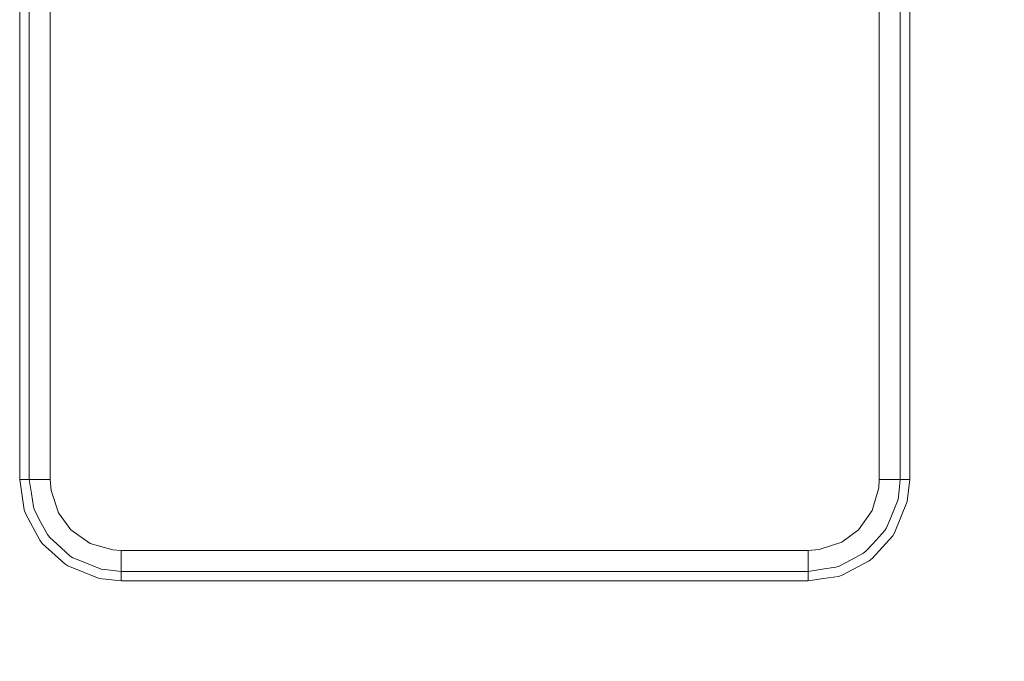
# Model space of a CAD drawing. Units: millimetres. Extents: x -1525 to 1837, y 195 to 3676.
# Drawn here: x -267 to 323, y 2201 to 2586 of the extents above; entities that cross this region are included whole.
import ezdxf

# ---------------------------------------------------------------- set-up
doc = ezdxf.new("R2010")
doc.units = ezdxf.units.MM
doc.layers.add('1', color=7, linetype='Continuous', true_color=0xffffff)
doc.styles.add('blockfont', font='simplex.shx')
doc.dimstyles.get("Standard").update_dxf_attribs({"dimtxt": 0.18, "dimasz": 0.18, "dimexe": 0.18, "dimexo": 0.0625, "dimgap": 0.09, "dimtad": 0, "dimtih": 1, "dimtoh": 1, "dimdec": 4, "dimzin": 0, "dimdsep": 46, "dimtxsty": 'Standard', "dimcen": 0.09, "dimadec": 0, "dimazin": 0, "dimtfac": 1, "dimtdec": 4, "dimtofl": 0, "dimtmove": 0, "dimatfit": 3, "dimfxl": 1, "dimtolj": 1, "dimtzin": 0, "dimarcsym": 0})

# ---------------------------------------------------------------- blocks, each defined once
blk = doc.blocks.new('_U0')
at = {"layer": '1', "color": 18, "lineweight": 13}
for p, q in [((1.585704, 3379.404939), (1711.625797, 3379.404939)), ((1708.450797, 3379.404939), (1708.450797, 2438.977491)), ((1605.117463, 2337.389991), (1580.117463, 2337.389991)), ((1580.117463, 2337.389991), (1580.117463, 2243.639991)), ((1836.78413, 2337.389991), (1811.78413, 2337.389991)), ((1836.78413, 2243.639991), (1836.78413, 2337.389991)), ((1580.117463, 2243.639991), (1605.117463, 2243.639991)), ((1811.78413, 2243.639991), (1836.78413, 2243.639991)), ((1708.450797, 1301.625043), (1708.450797, 2242.052491)), ((414.337506, 1301.625043), (1711.625797, 1301.625043))]:
    blk.add_line(p, q, dxfattribs=at)
at = {"layer": '1', "color": 18, "lineweight": 70}
for points in [[(1708.450797, 3379.404939), (1721.848256, 3329.404989), (1695.053337, 3329.40489)], [(1708.450797, 1301.625043), (1695.053337, 1351.624994), (1721.848256, 1351.625092)]]:
    blk.add_solid(points, dxfattribs=at)
at = {"layer": '1', "color": 18, "linetype": 'Continuous', "lineweight": 13, "char_height": 50, "attachment_point": 7, "line_spacing_factor": 0.903614, "style": 'blockfont'}
for s, insert in [('\\W1.3321;81.8', (1604.642463, 2373.494158)), ('\\W1.1591;2078', (1604.642463, 2251.619158))]:
    blk.add_mtext(s, dxfattribs=dict(at, insert=insert))

msp = doc.modelspace()

# ---------------------------------------------------------------- linework, layer by layer
at = {"layer": '1', "color": 18, "linetype": 'Continuous', "lineweight": 13}
for p, q in [((-261.052221, 2310.090303), (-261.052221, 2723.420173)), ((-248.43964, 2460.434466), (-248.43964, 2723.420173)), ((248.43964, 2460.434466), (248.43964, 2723.420173)), ((261.052221, 2310.090303), (261.052221, 2723.420173)), ((-266.769946, 2604.225665), (-266.769946, 2310.090303)), ((266.769946, 2604.225665), (266.769946, 2310.090303)), ((-248.43964, 2400.769949), (-248.43964, 2460.434466)), ((248.43964, 2400.769949), (248.43964, 2460.434466)), ((-248.43964, 2400.769949), (-248.43964, 2356.230974)), ((248.43964, 2400.769949), (248.43964, 2356.230974)), ((-248.43964, 2310.090303), (-248.43964, 2356.230974)), ((248.43964, 2310.090303), (248.43964, 2356.230974)), ((-266.769946, 2310.090303), (-261.052221, 2310.090303)), ((-264.020264, 2291.913271), (-266.769946, 2310.090303)), ((-261.052221, 2310.090303), (-248.43964, 2310.090303)), ((-259.786248, 2301.721811), (-261.052221, 2310.090303)), ((-247.938097, 2303.543567), (-248.43964, 2310.090303)), ((248.150259, 2305.115461), (248.43964, 2310.090303)), ((261.052221, 2310.090303), (248.43964, 2310.090303)), ((261.052221, 2310.090303), (260.354608, 2303.692579)), ((266.769946, 2310.090303), (261.052221, 2310.090303)), ((265.327454, 2296.859264), (266.769946, 2310.090303)), ((-247.938097, 2303.543567), (-243.470654, 2290.025472)), ((244.221568, 2291.508436), (248.150259, 2305.115461)), ((259.743571, 2298.089027), (260.354608, 2303.692579)), ((-259.786248, 2301.721811), (-258.558184, 2293.603897)), ((259.743571, 2298.089027), (254.971921, 2286.281585)), ((257.728457, 2278.05829), (265.327454, 2296.859264)), ((-264.020264, 2291.913271), (-263.302058, 2289.738178)), ((-258.558184, 2293.603897), (-257.90742, 2291.633129)), ((-254.056007, 2284.401655), (-257.90742, 2291.633129)), ((236.050308, 2279.985428), (244.221568, 2291.508436)), ((-263.302058, 2289.738178), (-254.727423, 2273.637294)), ((-250.142574, 2277.053594), (-254.056007, 2284.401655)), ((-243.470654, 2290.025472), (-236.050308, 2279.985428)), ((254.971921, 2286.281585), (252.861112, 2281.058311)), ((-236.050308, 2279.985428), (-224.527329, 2271.814346)), ((226.010293, 2272.565126), (236.050308, 2279.985428)), ((251.817018, 2279.429435), (244.549111, 2271.449327)), ((251.817018, 2279.429435), (252.861112, 2281.058311)), ((-254.727423, 2273.637294), (-253.242552, 2271.725416)), ((-250.142574, 2277.053594), (-248.797774, 2275.322199)), ((-244.586572, 2271.486759), (-248.797774, 2275.322199)), ((226.010293, 2272.565126), (213.13107, 2268.308878)), ((244.310409, 2262.793302), (256.575882, 2276.259899)), ((257.728457, 2278.05829), (256.575882, 2276.259899)), ((-253.242552, 2271.725416), (-239.775956, 2259.459972)), ((-236.606523, 2264.218807), (-244.586572, 2271.486759)), ((-224.527329, 2271.814346), (-210.920393, 2267.885685)), ((-205.945462, 2267.596245), (-210.920393, 2267.885685)), ((-183.531567, 2267.596245), (-205.945462, 2267.596245)), ((-205.945462, 2254.983663), (-205.945462, 2267.596245)), ((-128.966063, 2267.596245), (-183.531567, 2267.596245)), ((-128.966063, 2267.596245), (-99.13376, 2267.596245)), ((-99.13376, 2267.596245), (0, 2267.596245)), ((0, 2267.596245), (128.966063, 2267.596245)), ((128.966063, 2267.596245), (183.298767, 2267.596245)), ((205.945462, 2267.596245), (183.298767, 2267.596245)), ((212.492317, 2268.097639), (205.945462, 2267.596245)), ((205.945462, 2254.983663), (205.945462, 2267.596245)), ((212.492317, 2268.097639), (213.13107, 2268.308878)), ((238.982186, 2265.893221), (240.71373, 2267.23814)), ((244.549111, 2271.449327), (240.71373, 2267.23814)), ((-236.606523, 2264.218807), (-234.977454, 2263.174772)), ((-229.754314, 2261.063814), (-234.977454, 2263.174772)), ((-217.946932, 2256.292343), (-229.754314, 2261.063814)), ((231.634289, 2261.979818), (224.402785, 2258.128404)), ((226.297557, 2252.733707), (242.39853, 2261.308431)), ((238.982186, 2265.893221), (231.634289, 2261.979818)), ((242.39853, 2261.308431), (244.310409, 2262.793302)), ((-237.977654, 2258.307457), (-239.775956, 2259.459972)), ((-237.977654, 2258.307457), (-219.17665, 2250.708341)), ((-217.946932, 2256.292343), (-212.343231, 2255.681276)), ((-205.945462, 2254.983663), (-212.343231, 2255.681276)), ((205.945462, 2254.983663), (-205.945462, 2254.983663)), ((-205.945462, 2249.265909), (-205.945462, 2254.983663)), ((214.313984, 2256.249666), (205.945462, 2254.983663)), ((205.945462, 2249.265909), (205.945462, 2254.983663)), ((222.432062, 2257.47776), (214.313984, 2256.249666)), ((222.432062, 2257.47776), (224.402785, 2258.128404)), ((-219.17665, 2250.708341), (-205.945462, 2249.265909)), ((-51.21341, 2249.265909), (-205.945462, 2249.265909)), ((-51.21341, 2249.265909), (111.172311, 2249.265909)), ((111.172311, 2249.265909), (162.32276, 2249.265909)), ((205.945462, 2249.265909), (162.32276, 2249.265909)), ((215.16782, 2250.660896), (205.945462, 2249.265909)), ((224.122539, 2252.01559), (215.16782, 2250.660896)), ((226.297557, 2252.733707), (224.122539, 2252.01559))]:
    msp.add_line(p, q, dxfattribs=at)

# ---------------------------------------------------------------- dimensions: what is measured, and where the dimension line sits
dim = msp.add_linear_dim(base=(1708.450797, 1301.625043), p1=(-0.001796, 3379.404939), p2=(380.936503, 1301.625043), angle=90, text='<>\\P[\\C18;\\H50.00;\\Fsimplex.shx;2078\\Fsimplex.shx;\\H50.00;\\C18; ]', dimstyle='Standard', override={"dimtxt": 50, "dimasz": 50, "dimexe": 3.175, "dimexo": 1.5875, "dimgap": 1.5875, "dimtih": 1, "dimtoh": 1, "dimdec": 1, "dimlfac": 0.03937, "dimdsep": 46, "dimlunit": 2, "dimtxsty": 'blockfont', "dimsah": 1, "dimse1": 0, "dimse2": 0, "dimsd1": 0, "dimsd2": 0, "dimclrd": 18, "dimclre": 18, "dimclrt": 18, "dimtol": 0, "dimtm": -0.1, "dimtfac": 1, "dimtdec": 2, "dimtofl": 1, "dimtmove": 0, "dimlwd": 13, "dimlwe": 13}, dxfattribs=at)
dim.commit()
dim.dimension.update_dxf_attribs({"geometry": '_U0', "text_midpoint": (1708.450797, 2351.452491), "dimtype": 160})

doc.saveas('drawing.dxf')
